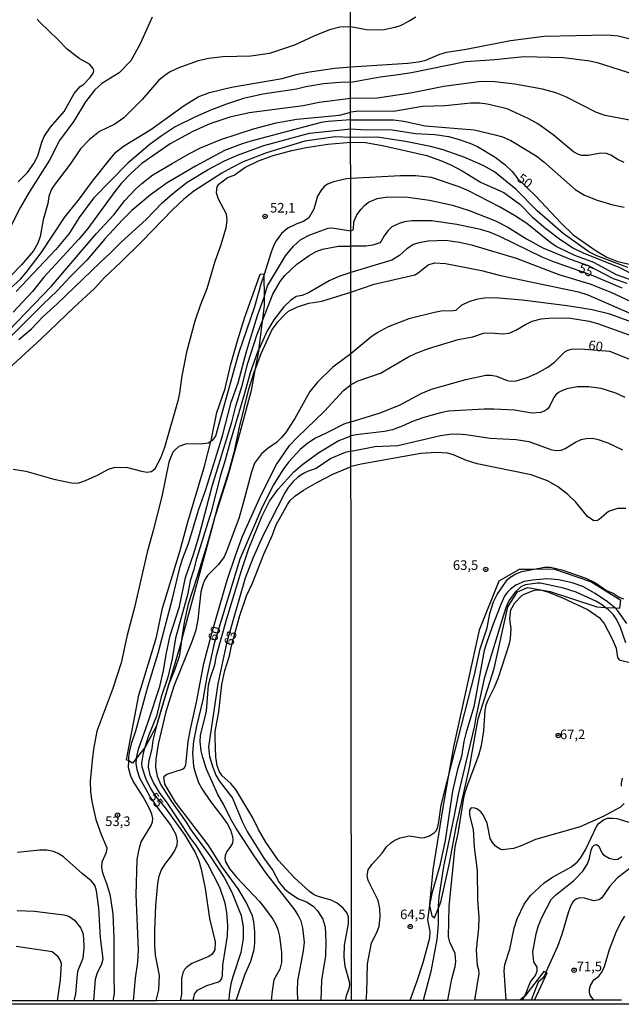
# Model space of a CAD drawing. Units: millimetres. Extents: x 187945 to 190359, y 1671518 to 1674296.
# Drawn here: x 188825 to 188982, y 1671518 to 1671775 of the extents above; entities that cross this region are included whole.
import ezdxf
from ezdxf.enums import TextEntityAlignment as Align

# ---------------------------------------------------------------- set-up
doc = ezdxf.new("R2010")
doc.units = ezdxf.units.MM
doc.header["$MEASUREMENT"] = 0
for name, color, linetype in [('IMAGEM', 7, 'Continuous'), ('V-ATERRO', 3, 'Continuous'), ('V-CORTE', 4, 'Continuous'), ('V-CURVA_DE_NIVEL', 4, 'Continuous'), ('V-CURVA_MESTRA', 1, 'Continuous'), ('V-PONTO_DE_APARELHO', 4, 'Continuous'), ('V-TEXTO_DE_ALTIMETRIA', 2, 'Continuous'), ('X-LIMITE_1000', 7, 'Continuous'), ('X-LIMITE_5000', 3, 'Continuous')]:
    doc.layers.add(name, color=color, linetype=linetype)
picture_1 = doc.add_image_def('image1.jpg', size_in_pixel=(4023, 4630))

# ---------------------------------------------------------------- blocks, each defined once
blk = doc.blocks.new('805')
at = {"color": 0, "linetype": 'ByBlock', "lineweight": -2}
for radius in [0.562, 0.0806]:
    blk.add_circle((0, 0), radius, dxfattribs=at)

msp = doc.modelspace()

# ---------------------------------------------------------------- linework, layer by layer
at = {"layer": 'V-ATERRO'}
msp.add_lwpolyline([(188959.71, 1671518.61), (188963.03, 1671525.78), (188962.21, 1671526.1), (188962.21, 1671526.1), (188957.24, 1671519.71), (188955.88, 1671518.61)], dxfattribs=at)
at = {"layer": 'V-CORTE'}
for points in [[(188888.98, 1671707.9), (188889.07, 1671702.2), (188889.1, 1671700.01), (188888.59, 1671695.89), (188887.74, 1671688.95), (188887.67, 1671688.55), (188886.68, 1671683.14), (188885.72, 1671677.85), (188882.77, 1671666.79), (188879.69, 1671655.78), (188876.53, 1671645.88), (188876.21, 1671644.86), (188875.23, 1671641.23), (188867.69, 1671613.37), (188867.28, 1671611.87), (188860.99, 1671590.29), (188858, 1671584.73), (188857.94, 1671584.65), (188855.74, 1671581.85), (188854.7, 1671580.53), (188853.7, 1671581.12), (188853.16, 1671581.43), (188856.37, 1671598.25), (188860.99, 1671613.42), (188862.53, 1671620.96), (188867.06, 1671635.82), (188869.08, 1671643.23), (188873.48, 1671658.05), (188875.14, 1671664.49), (188875.33, 1671665.24), (188876.74, 1671672.08), (188878.9, 1671678.39), (188880.4, 1671684.7), (188882.12, 1671690.83), (188884.06, 1671696.96), (188888.06, 1671708.17), (188888.97, 1671708.32)], [(188959.21, 1671631.11), (188955.7, 1671631.05), (188950.4, 1671628.06), (188945.25, 1671615.21), (188938.61, 1671584.81), (188937.1, 1671576.41), (188935.77, 1671568.97), (188933.16, 1671552.69), (188932.27, 1671543.58), (188932.33, 1671543.31), (188932.9, 1671540.61), (188933.61, 1671540.1), (188934.56, 1671542.49), (188935.25, 1671544.21), (188937.55, 1671554.41), (188939.35, 1671564.31), (188942.72, 1671579.36), (188945.04, 1671592.13), (188949.23, 1671605.28), (188952.75, 1671621.34), (188955.3, 1671625.22), (188957.91, 1671626.42), (188963.82, 1671625.37), (188976.01, 1671621.34), (188978.19, 1671621.21), (188980.79, 1671621.04), (188981.99, 1671620.97), (188982.29, 1671622.99), (188974.45, 1671627.84), (188964.81, 1671631.2)]]:
    msp.add_lwpolyline(points, close=True, dxfattribs=at)
at = {"layer": 'V-CURVA_DE_NIVEL'}
for points in [[(188928.69, 1671775.34), (188927.01, 1671774.26), (188924.59, 1671773.05), (188923.23, 1671772.6), (188919.99, 1671771.91), (188915.86, 1671772.03), (188911.69, 1671772.81), (188908.84, 1671772.69), (188906.19, 1671771.99), (188902.08, 1671770.39), (188897.01, 1671767.97), (188890.51, 1671765.85), (188885.63, 1671765.13), (188878.26, 1671764.93), (188874.66, 1671764.55), (188871.82, 1671763.88), (188866.53, 1671762), (188864.39, 1671760.94), (188863.12, 1671760.13), (188861.6, 1671758.88), (188857.25, 1671753.8), (188852.41, 1671749.08), (188850.08, 1671747.4), (188846.06, 1671745.48), (188843.44, 1671743.37), (188841.11, 1671740.9), (188838.4, 1671736.9), (188834.21, 1671731.48), (188833.42, 1671730.25), (188832.79, 1671728.47), (188832.54, 1671726.68), (188831.33, 1671722.38), (188830.55, 1671718.08), (188829.91, 1671716.29), (188828.78, 1671714.32), (188825.72, 1671710.61), (188817.19, 1671701.96)], [(188859.79, 1671775.31), (188856.73, 1671768.39), (188854.22, 1671763.89), (188851.19, 1671760.83), (188846.7, 1671757.96), (188844.85, 1671756.38), (188842.41, 1671753.24), (188839.32, 1671748.17), (188835.63, 1671743.1), (188832.97, 1671738), (188827.66, 1671729.62), (188825.4, 1671725.7), (188821.51, 1671717.92)], [(188824.82, 1671732.31), (188827.28, 1671734.73), (188828.9, 1671737.08), (188829.96, 1671739.12), (188830.98, 1671742.69), (188831.57, 1671744.19), (188833.3, 1671746.62), (188836.84, 1671750.67), (188839.42, 1671755.41), (188841.02, 1671757.24), (188841.88, 1671757.73), (188843.65, 1671759.54), (188844.45, 1671760.74), (188844.59, 1671761.21), (188844.43, 1671761.92), (188843.41, 1671763.03), (188840.72, 1671764.53), (188837.63, 1671766.95), (188835.3, 1671769.42), (188830.45, 1671774.01), (188829.78, 1671774.83)], [(188911.71, 1671758.31), (188919.39, 1671759.77), (188924.08, 1671760.31), (188927.58, 1671760.91), (188941.71, 1671763.74), (188949.36, 1671764.29), (188957.04, 1671765.07), (188967.3, 1671764.79), (188974.22, 1671763.94), (188976.12, 1671763.5), (188988.09, 1671759.69)], [(188911.71, 1671758.31), (188908.8, 1671758.29), (188904.57, 1671757.93), (188899.98, 1671757.12), (188897.52, 1671756.52), (188888.75, 1671755.24), (188883.68, 1671754.06), (188879.25, 1671752.59), (188875.33, 1671751.12), (188871.12, 1671749.31), (188865.86, 1671746.67), (188862.17, 1671744.27), (188859.32, 1671742.18), (188853.45, 1671737.17), (188844.5, 1671728.07), (188840.75, 1671723), (188838.11, 1671718.82), (188834.69, 1671714.69), (188824.28, 1671703.65)], [(188991.46, 1671747.11), (188978.19, 1671749.65), (188975.96, 1671750.45), (188967.96, 1671754.56), (188965.3, 1671755.55), (188961.83, 1671756.5), (188954.56, 1671757.87), (188949.33, 1671758.47), (188945.83, 1671758.53), (188936.02, 1671757.26), (188927.29, 1671755.46), (188918.72, 1671754.19), (188911.71, 1671754.12)], [(188911.71, 1671754.12), (188903.48, 1671753.04), (188899.31, 1671752.14), (188885.21, 1671750.33), (188880.15, 1671749.18), (188874.88, 1671747.5), (188870.48, 1671745.51), (188864.49, 1671742.23), (188857.12, 1671737.07), (188854.36, 1671734.56), (188851.76, 1671731.85), (188850.07, 1671729.81), (188843.02, 1671720.16), (188840.69, 1671717.35), (188831.49, 1671707.42), (188828.57, 1671703.66), (188823.51, 1671698.31)], [(188983.2, 1671737.34), (188981.3, 1671738.22), (188979.65, 1671739.3), (188978.57, 1671739.74), (188977.11, 1671739.78), (188973.8, 1671739.17), (188972.12, 1671739.21), (188971.2, 1671739.49), (188969.93, 1671740.19), (188964.64, 1671744.56), (188960.59, 1671747.45), (188958.29, 1671748.79), (188952.6, 1671751.42), (188947.36, 1671752.63), (188945.45, 1671752.88), (188943.07, 1671752.88), (188936.4, 1671752.21), (188930.47, 1671751.96), (188922.85, 1671750.73), (188913.8, 1671750.82), (188911.72, 1671750.51)], [(188822.26, 1671693.38), (188833.43, 1671705), (188845.16, 1671718.71), (188849.82, 1671723.7), (188852.69, 1671727.42), (188855.45, 1671730.43), (188857.09, 1671731.93), (188859.99, 1671734.11), (188865.03, 1671737.13), (188869.61, 1671739.75), (188872.49, 1671741.21), (188877.78, 1671743.37), (188886.34, 1671746.18), (188892.23, 1671747.75), (188897.59, 1671748.7), (188908.75, 1671749.72), (188911.72, 1671750.51)], [(188911.72, 1671748.55), (188905.78, 1671748.09), (188903.99, 1671747.81), (188885.63, 1671742.94), (188883.33, 1671742.26), (188878.74, 1671740.51), (188871.12, 1671736.42), (188863.79, 1671732.04), (188859.35, 1671728.91), (188854.55, 1671724.82), (188852, 1671722.33), (188847.56, 1671717.51), (188842.73, 1671711.84), (188838.42, 1671707.54), (188835.01, 1671703.85), (188831.26, 1671700.3), (188819.1, 1671688.17)], [(188911.72, 1671748.55), (188922.88, 1671748.5), (188925.55, 1671748.15), (188931.2, 1671746.91), (188943.99, 1671745.94), (188949.48, 1671744.63), (188951.36, 1671744.05), (188953.52, 1671743.11), (188960.13, 1671739.1), (188962.18, 1671737.58), (188970.39, 1671730.35), (188972.83, 1671728.83), (188976.15, 1671727.54), (188980.19, 1671726.35), (188983.14, 1671725.68)], [(188911.72, 1671743.89), (188907.66, 1671744.11), (188899.69, 1671742.93), (188889.74, 1671739.87), (188883.62, 1671737.51), (188880.56, 1671735.98), (188878.01, 1671734.56), (188870.74, 1671729.86), (188868.07, 1671727.82), (188865.2, 1671725.11), (188857.04, 1671716.64), (188851.67, 1671711.31), (188847.41, 1671707.36), (188844.72, 1671704.5), (188839.41, 1671699.63), (188830.83, 1671691.35), (188821.33, 1671682.63)], [(188823.52, 1671657.33), (188826.8, 1671656.75), (188834.1, 1671654.67), (188839.17, 1671653.63), (188840.64, 1671653.73), (188842.39, 1671654.29), (188845.71, 1671655.77), (188848.4, 1671657.26), (188850.17, 1671657.8), (188853.39, 1671657.75), (188856.68, 1671656.85), (188858.46, 1671656.53), (188859.68, 1671656.71), (188860.6, 1671657.43), (188862.05, 1671660.22), (188863.15, 1671663.01), (188866.71, 1671675.48), (188867.1, 1671677.26), (188867.71, 1671681.7), (188869.01, 1671688.3), (188871.05, 1671696.01), (188872.43, 1671700.12), (188874.23, 1671704.46), (188876.31, 1671711.6), (188877.8, 1671715.68), (188879.2, 1671720.28), (188879.46, 1671722.32), (188879.27, 1671723.85), (188877.11, 1671727.93), (188876.6, 1671729.46), (188876.81, 1671730.99), (188877.21, 1671731.75), (188879.49, 1671733.43), (188881.23, 1671734.08), (188884.04, 1671736.11), (188887.57, 1671737.8), (188891.46, 1671739.2), (188896.28, 1671740.54), (188900.1, 1671741.33), (188905.72, 1671742.2), (188911.72, 1671742.69)], [(188984.12, 1671709.96), (188976.06, 1671712.98), (188973.93, 1671714.08), (188967.26, 1671718.86), (188960.45, 1671724.72), (188954.96, 1671730.28), (188949.29, 1671734.91), (188946.34, 1671736.63), (188941.55, 1671738.66), (188935.86, 1671740.66), (188932.59, 1671741.55), (188926.05, 1671742.85), (188918.62, 1671744.02), (188911.72, 1671743.89)], [(188911.72, 1671742.69), (188915.61, 1671742.63), (188920.05, 1671741.83), (188931.61, 1671739.17), (188935.2, 1671737.93), (188937.9, 1671736.8), (188940.85, 1671735.24), (188945.77, 1671732.15), (188951.74, 1671729.56), (188955.91, 1671726.53), (188959.24, 1671723.1), (188962.67, 1671720.11), (188966.6, 1671717.21), (188969.96, 1671715.02), (188972.63, 1671713.68), (188981.58, 1671710.16), (188986.6, 1671707.59)], [(188911.73, 1671733.16), (188910.57, 1671733.08), (188907.22, 1671732.34), (188905.68, 1671731.75), (188904.74, 1671731.08), (188903.95, 1671730.17), (188903.02, 1671728.56), (188902.03, 1671725.15), (188900.77, 1671722.89), (188899.37, 1671721.96), (188897.59, 1671721.39), (188895.32, 1671720.24), (188893.65, 1671718.82), (188892.26, 1671716.94), (188891.62, 1671715.81), (188890.91, 1671713.99), (188888.98, 1671707.9), (188888.24, 1671705.58), (188886.6, 1671699.71), (188882.42, 1671687.47), (188876.37, 1671665.94), (188875.44, 1671664.67), (188875.14, 1671664.49), (188874.44, 1671664.08), (188873.16, 1671663.9), (188868.57, 1671663.79), (188866.79, 1671663.17), (188865.89, 1671662.46), (188865.27, 1671661.7), (188864.17, 1671659.12), (188862.32, 1671650.19), (188860.09, 1671641.27), (188858.49, 1671635.59), (188855.18, 1671621.15), (188853.29, 1671613.97), (188851.7, 1671606.74), (188849.52, 1671600.04), (188845.39, 1671588.88), (188844.46, 1671584.19), (188844.11, 1671581.2), (188843.67, 1671575.84), (188843.72, 1671573.03), (188844.1, 1671570.48), (188845.13, 1671565.83), (188846.46, 1671561.91), (188847.94, 1671558.43), (188847.83, 1671557.22), (188846.66, 1671554.67), (188846.57, 1671553.3), (188846.84, 1671551.89), (188847.93, 1671549.09), (188848.8, 1671546.31), (188849.56, 1671541.21), (188849.85, 1671534.9), (188849.79, 1671525.18), (188849.93, 1671520.3), (188849.57, 1671518.5)], [(188985.37, 1671706.54), (188981.17, 1671708.06), (188975.26, 1671711.26), (188970.25, 1671713.08), (188965.55, 1671715.33), (188964.07, 1671716.27), (188957.77, 1671721.42), (188954.53, 1671723.56), (188950.56, 1671725.8), (188942.53, 1671729.94), (188940.02, 1671730.99), (188932.78, 1671733.42), (188928.72, 1671733.93), (188924.69, 1671733.93), (188911.73, 1671733.16)], [(188911.75, 1671719.51), (188912.18, 1671719.67), (188912.42, 1671719.95), (188912.55, 1671721.85), (188913.31, 1671723.69), (188914.4, 1671725.21), (188915.27, 1671726.16), (188916.37, 1671727.04), (188918.62, 1671727.94), (188921.32, 1671728.4), (188926.66, 1671728.28), (188932.31, 1671727.56), (188938.28, 1671726.21), (188942.69, 1671724.86), (188949.52, 1671722.15), (188952.79, 1671720.5), (188957.61, 1671717.42), (188961.87, 1671715.07), (188969.04, 1671712.09), (188973.77, 1671710.48), (188980.31, 1671707.08), (188983.87, 1671705.84)], [(188854.91, 1671518.5), (188855.49, 1671524.41), (188856.07, 1671528.55), (188856.29, 1671531.87), (188855.62, 1671546.15), (188855.94, 1671555.4), (188856.42, 1671558.02), (188856.98, 1671560.02), (188859.53, 1671564.27), (188859.88, 1671565.16), (188859.99, 1671566.05), (188859.77, 1671567.17), (188859.13, 1671568.7), (188857.44, 1671571.76), (188854.82, 1671575.81), (188854.21, 1671577.11), (188853.68, 1671579.31), (188853.7, 1671581.12), (188853.71, 1671582.18), (188853.96, 1671583.78), (188854.54, 1671585.91), (188855.56, 1671588.98), (188858.68, 1671600.42), (188861.43, 1671609.22), (188865.14, 1671623.54), (188867.13, 1671631.89), (188867.82, 1671634.09), (188869.3, 1671637.85), (188872.06, 1671646.85), (188873.78, 1671651.69), (188876.05, 1671658.96), (188878.22, 1671665.98), (188880.49, 1671674.81), (188882.27, 1671679.85), (188884.48, 1671688.01), (188887.38, 1671697.45), (188888.77, 1671701.21), (188889.07, 1671702.2), (188889.95, 1671705.16), (188894.68, 1671712.97), (188896.72, 1671715.49), (188898.68, 1671717.23), (188901.04, 1671718.51), (188905.79, 1671720.2), (188906.9, 1671720.32), (188911.75, 1671719.51)], [(188990.22, 1671698.53), (188979.81, 1671703.42), (188974.31, 1671705.64), (188966.18, 1671708.08), (188955.04, 1671712.32), (188943.64, 1671715.67), (188940.12, 1671716.5), (188936.47, 1671716.97), (188931.93, 1671716.85), (188929.51, 1671716.43), (188928.15, 1671715.94), (188926.38, 1671714.83), (188924.43, 1671713.08), (188922.43, 1671711.9), (188911.76, 1671708.63)], [(188911.76, 1671703.54), (188917.83, 1671705.57), (188928.43, 1671708.05), (188929.32, 1671708.53), (188931.97, 1671710.64), (188933.64, 1671711.13), (188936.5, 1671711), (188945.86, 1671709.16), (188950.82, 1671707.89), (188971.26, 1671703.64), (188973.68, 1671702.81), (188989.43, 1671695.93)], [(188911.76, 1671708.63), (188908.62, 1671707.57), (188906.04, 1671706.45), (188900.71, 1671703.34), (188898.98, 1671702.67), (188897.43, 1671702.38), (188895.96, 1671701.33), (188894.2, 1671699.67), (188891.62, 1671696.31), (188889.82, 1671693.21), (188887.67, 1671688.55), (188887.46, 1671688.1), (188885.42, 1671682.43), (188883.96, 1671677.01), (188880.17, 1671664.45), (188878.76, 1671659.06), (188877.65, 1671655.71), (188875.22, 1671646.14), (188871.44, 1671633.84), (188870.67, 1671630.84), (188869.73, 1671628.16), (188869.19, 1671624.85), (188865.92, 1671613.18), (188865.02, 1671607.79), (188863.93, 1671602.97), (188862.22, 1671597.84), (188860.92, 1671592.77), (188858.83, 1671587.67), (188857.94, 1671584.65), (188857.5, 1671583.17), (188857.08, 1671580.49), (188857.15, 1671579.57), (188858.08, 1671576.57), (188859.4, 1671573.89), (188860.61, 1671572.01), (188863.29, 1671568.73), (188868.34, 1671561.71), (188871.04, 1671557.15), (188872, 1671554.99), (188872.64, 1671552.88), (188873.7, 1671547.81), (188874.77, 1671539.97), (188876.27, 1671533.88), (188876.16, 1671531.78), (188875.52, 1671530.6), (188874.66, 1671530.04), (188870.17, 1671528.23), (188868.76, 1671527.2), (188868.31, 1671526.66), (188867.82, 1671525.75), (188867.47, 1671524.28), (188867.47, 1671520.11), (188867.11, 1671518.52)], [(188870.54, 1671518.52), (188870.9, 1671520.2), (188871.65, 1671521.2), (188874.13, 1671522.43), (188877.12, 1671523.41), (188877.7, 1671523.8), (188878.04, 1671524.31), (188878.2, 1671525.11), (188878.26, 1671527.73), (188879.49, 1671535.44), (188879.63, 1671538.12), (188879.38, 1671541.53), (188878.89, 1671543.99), (188877.55, 1671548.04), (188874.34, 1671554.13), (188871.39, 1671558.91), (188869.92, 1671560.88), (188864, 1671569.81), (188861.78, 1671572.84), (188860.2, 1671575.47), (188859.34, 1671577.38), (188858.89, 1671579.51), (188858.96, 1671580.75), (188859.82, 1671584.38), (188860.12, 1671586.42), (188861.41, 1671591.69), (188864.22, 1671601.06), (188865.75, 1671604.89), (188867.02, 1671608.74), (188867.69, 1671613.37), (188868.25, 1671617.29), (188869.36, 1671622.14), (188871.6, 1671629.05), (188874.26, 1671637.79), (188875.23, 1671641.23), (188876.53, 1671645.88), (188876.94, 1671647.32), (188879.97, 1671656.89), (188881.31, 1671661.96), (188882.65, 1671668.24), (188885.13, 1671678.22), (188886.68, 1671683.14), (188886.79, 1671683.48), (188888.32, 1671687.53), (188891.14, 1671693.62), (188892.67, 1671695.76), (188894.38, 1671697.59), (188895.48, 1671698.53), (188897.82, 1671699.69), (188900.77, 1671700.63), (188904.19, 1671701.17), (188911.76, 1671703.54)], [(188990.2, 1671693.86), (188979.42, 1671697.8), (188974.79, 1671698.91), (188968.25, 1671699.95), (188956.5, 1671701.45), (188949.33, 1671702.05), (188946.69, 1671701.94), (188944.53, 1671701.64), (188942.56, 1671701.03), (188940.56, 1671700.03), (188939.21, 1671698.75), (188938.44, 1671698.6), (188935.36, 1671698.53), (188933.64, 1671698.24), (188926.88, 1671696.56), (188921.48, 1671694.43), (188918.62, 1671692.89), (188916.98, 1671691.78), (188911.78, 1671687.41)], [(188911.79, 1671679.36), (188913.7, 1671680.38), (188919.45, 1671682.38), (188926.62, 1671686.54), (188928.78, 1671687.6), (188932.02, 1671688.84), (188939.83, 1671691.16), (188943.64, 1671691.81), (188946.37, 1671692.78), (188948.28, 1671692.91), (188951.42, 1671692.66), (188953.1, 1671692.84), (188954.85, 1671693.55), (188957.36, 1671695.07), (188959.12, 1671695.92), (188961.49, 1671696.53), (188963.45, 1671696.75), (188966.79, 1671696.84), (188969.14, 1671696.72), (188974.03, 1671695.92), (188976.19, 1671695.35), (188986.35, 1671691.7)], [(188911.78, 1671687.41), (188907.07, 1671683.94), (188903.02, 1671680.05), (188901.05, 1671677.59), (188897.09, 1671670.54), (188894.65, 1671666.75), (188893.63, 1671665.54), (188892.28, 1671664.28), (188890.11, 1671662.8), (188888.43, 1671661.27), (188886.6, 1671658.83), (188885.69, 1671656.28), (188883.64, 1671648.38), (188882.46, 1671644.45), (188879.15, 1671635.62), (188878.61, 1671634.44), (188877.18, 1671632.4), (188874.27, 1671629.56), (188873.5, 1671628.3), (188873.05, 1671627.11), (188872.58, 1671625.23), (188871.78, 1671618.05), (188871.2, 1671615.28), (188870.24, 1671612.47), (188865.46, 1671600.61), (188863.43, 1671593.89), (188861.39, 1671585.5), (188860.81, 1671581.55), (188860.74, 1671579.47), (188861.13, 1671577.15), (188862.09, 1671574.82), (188864.86, 1671570.49), (188868.68, 1671565.11), (188869.73, 1671563.4), (188875.17, 1671555.93), (188878.63, 1671550.66), (188880.62, 1671546.82), (188883.09, 1671540.77), (188883.65, 1671537.77), (188883.64, 1671534.74), (188883, 1671531.04), (188880.87, 1671524.73), (188880.4, 1671522.91), (188879.95, 1671520.11), (188879.86, 1671518.53)], [(188881.74, 1671518.53), (188884.06, 1671525.24), (188885.61, 1671528.78), (188886.44, 1671531.84), (188886.68, 1671533.62), (188886.68, 1671536.46), (188886.38, 1671539.11), (188886.03, 1671540.64), (188884.41, 1671544.18), (188882.33, 1671547.69), (188878.02, 1671553.52), (188874.47, 1671559.23), (188865.94, 1671570.32), (188863.18, 1671575.07), (188862.85, 1671576.83), (188863.1, 1671577.24), (188863.66, 1671577.64), (188867.77, 1671578.96), (188868.27, 1671579.36), (188868.59, 1671579.98), (188869.22, 1671586.14), (188869.81, 1671589.42), (188871.44, 1671596.47), (188873.37, 1671606.58), (188875.41, 1671614.51), (188879.46, 1671628.35), (188881.56, 1671634.73), (188883.41, 1671639.8), (188888.32, 1671650.61), (188892.34, 1671658.52), (188895.72, 1671663.43), (188897.7, 1671665.58), (188904.89, 1671672.44), (188909.86, 1671677.82), (188911.79, 1671679.36)], [(188983.39, 1671676.05), (188980.98, 1671677.14), (188977.14, 1671678.4), (188973.96, 1671678.81), (188970.85, 1671678.75), (188968.15, 1671678.25), (188967.07, 1671677.87), (188965.99, 1671677.27), (188965.33, 1671676.73), (188964.78, 1671676), (188963.74, 1671673.81), (188963.22, 1671673.06), (188962.44, 1671672.53), (188961.36, 1671672.12), (188959.01, 1671671.92), (188954.53, 1671672.66), (188949.14, 1671673), (188946.6, 1671673), (188937.23, 1671672.4), (188935.17, 1671672.02), (188930.85, 1671670.82), (188927.61, 1671669.68), (188925.55, 1671668.69), (188922.66, 1671667.57), (188920.5, 1671667.09), (188913.13, 1671666.27), (188911.8, 1671665.97)], [(188897.93, 1671518.55), (188897.77, 1671521.22), (188897.93, 1671523.64), (188899.4, 1671531.55), (188899.65, 1671533.78), (188899.24, 1671537.51), (188898.75, 1671539.27), (188898.02, 1671540.8), (188897.16, 1671542.12), (188889.61, 1671551.8), (188886.49, 1671556.29), (188881.69, 1671563.61), (188880.35, 1671565.92), (188878.57, 1671569.65), (188877, 1671572.33), (188873.99, 1671578.93), (188873.03, 1671582.02), (188872.65, 1671583.78), (188872.38, 1671586.2), (188872.48, 1671587.73), (188874.01, 1671594.11), (188874.56, 1671600.93), (188875.04, 1671602.91), (188876.18, 1671606.22), (188876.65, 1671608.62), (188879.36, 1671618.34), (188883.16, 1671630.87), (188885.1, 1671636.61), (188888.48, 1671644.96), (188889.77, 1671647.58), (188890.47, 1671648.92), (188892.72, 1671652.11), (188896.83, 1671656.63), (188899.24, 1671658.63), (188903.36, 1671661.64), (188908.42, 1671664.67), (188911.8, 1671665.97)], [(188911.81, 1671662), (188918.02, 1671663.17), (188924.02, 1671663.51), (188935.17, 1671666.11), (188937.64, 1671666.44), (188939.52, 1671666.49), (188941.77, 1671666.33), (188948.15, 1671665.38), (188954.95, 1671665), (188958.22, 1671664.5), (188964.22, 1671662.34), (188965.58, 1671662.14), (188966.69, 1671662.27), (188967.79, 1671662.65), (188970.45, 1671664.33), (188971.93, 1671665), (188973.26, 1671665.32), (188974.92, 1671665.35), (188976.34, 1671665.06), (188978.92, 1671664.2), (188982.73, 1671662.31)], [(188911.81, 1671662), (188910.23, 1671661.64), (188906.51, 1671660.06), (188902.66, 1671657.46), (188900.62, 1671656.76), (188899.34, 1671656.12), (188897.87, 1671655.16), (188896.66, 1671654.08), (188895.35, 1671652.47), (188894.52, 1671651.12), (188888.83, 1671640.09), (188886.23, 1671634.22), (188884.16, 1671628.86), (188879.36, 1671612.19), (188876.98, 1671601.22), (188874.56, 1671584.8), (188874.84, 1671582.25), (188875.55, 1671579.7), (188876.43, 1671577.4), (188877.36, 1671575.88), (188880.83, 1671571.38), (188883.35, 1671565.25), (188884.62, 1671562.7), (188889.02, 1671555.75), (188891.32, 1671552.47), (188893.02, 1671549.34), (188894.33, 1671547.78), (188895.5, 1671546.74), (188898.1, 1671545.13), (188900.14, 1671544.27), (188901.92, 1671543.22), (188903.05, 1671541.98), (188904.39, 1671539.78), (188905.01, 1671537.67), (188905.23, 1671533.85), (188905.11, 1671530.24), (188904.11, 1671523.87), (188903.93, 1671518.55)], [(188983.62, 1671647), (188981.46, 1671647.03), (188979.04, 1671646.21), (188976.66, 1671644.14), (188976.15, 1671643.88), (188975.26, 1671643.76), (188973.61, 1671644.96), (188970.52, 1671648.66), (188968.45, 1671650.68), (188965.71, 1671652.79), (188963.14, 1671654.28), (188958.82, 1671655.79), (188944.72, 1671658.66), (188941.96, 1671659.52), (188938.57, 1671661.06), (188936.98, 1671661.44), (188934.09, 1671661.63), (188930.05, 1671661.35), (188914.4, 1671658.6), (188911.81, 1671658)], [(188910.35, 1671518.56), (188910.65, 1671519.87), (188911.32, 1671521.7), (188911.48, 1671522.66), (188911.39, 1671523.45), (188910.3, 1671527.44), (188909.97, 1671529.99), (188910.11, 1671533.02), (188911.12, 1671538.6), (188911.12, 1671540.35), (188910.8, 1671541.31), (188909.76, 1671542.66), (188908.14, 1671543.95), (188906.58, 1671544.74), (188903.17, 1671545.7), (188902.19, 1671546.14), (188900.9, 1671547.01), (188896.96, 1671550.63), (188892.85, 1671555.08), (188889.57, 1671559.87), (188887.63, 1671563.18), (188886.09, 1671566.24), (188881.69, 1671573.64), (188880.4, 1671575.25), (188878.13, 1671577.24), (188877.39, 1671578.29), (188876.83, 1671579.82), (188876.43, 1671582.18), (188876.27, 1671587.03), (188876.33, 1671588.82), (188877.26, 1671593.92), (188878.02, 1671601.06), (188878.85, 1671604.69), (188880.07, 1671608.52), (188880.53, 1671611.18), (188882.74, 1671619.11), (188884.5, 1671624.21), (188886.04, 1671627.52), (188889.02, 1671635.08), (188891.3, 1671640.18), (188892.26, 1671642.73), (188895.18, 1671648.09), (188895.92, 1671649.11), (188897.07, 1671650.24), (188899.37, 1671651.82), (188903.04, 1671653.92), (188907, 1671655.95), (188911.81, 1671658)], [(188915.72, 1671518.56), (188915.88, 1671520.59), (188916.08, 1671528.11), (188917.16, 1671533.64), (188918.54, 1671536.33), (188919.13, 1671537.99), (188919.38, 1671540.43), (188919.31, 1671542.53), (188918.84, 1671544.68), (188916.24, 1671549.86), (188916.04, 1671551.22), (188916.29, 1671552.65), (188917.19, 1671554.05), (188919.95, 1671557.02), (188921.08, 1671558.65), (188922.16, 1671559.69), (188923.2, 1671560.38), (188924.66, 1671561.02), (188927.1, 1671561.56), (188930.18, 1671561.03), (188930.97, 1671561.09), (188932.31, 1671561.53), (188933.61, 1671562.38), (188933.97, 1671562.78), (188934.36, 1671563.58), (188934.77, 1671565.19), (188935.35, 1671569.54), (188937.1, 1671576.41), (188944.04, 1671603.58), (188945.51, 1671610.37), (188947.34, 1671615.83), (188948.08, 1671619.64), (188949.04, 1671622.63), (188950.02, 1671624.53), (188952.55, 1671628.36), (188953.29, 1671628.99), (188954.88, 1671629.92), (188956.41, 1671630.56), (188959.21, 1671631.11), (188962.34, 1671631.72), (188963.93, 1671631.66), (188966.91, 1671631.03), (188973.17, 1671628.84), (188975.65, 1671627.6), (188978.52, 1671625.64), (188980.25, 1671624.88), (188981.9, 1671623.86), (188982.98, 1671623.47)], [(188983.6, 1671611.93), (188982.23, 1671615.99), (188981.19, 1671618.15), (188980.36, 1671619.24), (188979.04, 1671620.55), (188978.19, 1671621.21), (188977.47, 1671621.76), (188975.72, 1671622.84), (188970.58, 1671625.15), (188967.3, 1671626.23), (188961.3, 1671627.53), (188960.5, 1671627.55), (188957.26, 1671627.06), (188956.18, 1671626.53), (188954.56, 1671625.1), (188953.07, 1671622.92), (188952.34, 1671621.3), (188951.16, 1671617.8), (188946.59, 1671602.63), (188944.37, 1671592.5), (188943.98, 1671589.96), (188939.75, 1671572.34), (188938.77, 1671566.85), (188935.92, 1671553.54), (188934.74, 1671545.61), (188934.56, 1671543.19), (188934.56, 1671542.49), (188934.58, 1671538.4), (188934.23, 1671534.46), (188932.62, 1671526.08), (188930.64, 1671518.58)], [(188937.07, 1671518.59), (188938.13, 1671524.17), (188939.02, 1671527.41), (188939.16, 1671528.75), (188938.96, 1671530.81), (188937.61, 1671533.79), (188937.26, 1671535.13), (188937.47, 1671543.22), (188938.99, 1671558.69), (188939.75, 1671562.11), (188941.38, 1671571.99), (188942.17, 1671574.53), (188945.15, 1671582.62), (188945.85, 1671585.16), (188946.52, 1671588.94), (188946.83, 1671594.4), (188947.12, 1671595.74), (188947.59, 1671597.1), (188949.29, 1671600.34), (188950.33, 1671602.91), (188953.2, 1671611.77), (188953.44, 1671613.04), (188953.6, 1671615.61), (188953.25, 1671618.18), (188953.53, 1671620.53), (188954.56, 1671622.41), (188956.42, 1671624.26), (188957.07, 1671624.68), (188959.49, 1671625.6), (188960.28, 1671625.76), (188961.61, 1671625.66), (188963.14, 1671625.26), (188966.88, 1671623.82), (188973.77, 1671620.55), (188976.66, 1671618.55), (188977.95, 1671617.01), (188980.01, 1671612.95), (188981.03, 1671610.53), (188981.44, 1671608.09), (188981.84, 1671607.47), (188984.96, 1671606.75)], [(188982.63, 1671576.56), (188982.39, 1671575.29), (188982.42, 1671574.5)], [(188983.17, 1671569.99), (188982.22, 1671569.02), (188977.69, 1671566.55), (188971.68, 1671563.86), (188959.99, 1671560.55), (188956.25, 1671558.9), (188954.22, 1671558.22), (188951.26, 1671557.89), (188950.72, 1671558.03), (188949.5, 1671558.81), (188948.74, 1671559.76), (188948.18, 1671560.84), (188947.38, 1671564.81), (188946.36, 1671567), (188945.69, 1671567.83), (188944.69, 1671568.58), (188944.15, 1671568.81), (188943.2, 1671568.84), (188942.78, 1671568.27), (188942.75, 1671566.94), (188943.7, 1671563.16), (188943.98, 1671558.56), (188944.77, 1671552.53), (188944.83, 1671544.87), (188945.15, 1671540.3), (188945.09, 1671537.45), (188944.45, 1671531.79), (188944.77, 1671527.76), (188945.1, 1671526.68), (188945.21, 1671525.6), (188944.02, 1671518.6)], [(188952.35, 1671518.6), (188951.8, 1671526.3), (188951.94, 1671527.92), (188953.28, 1671531.98), (188954.42, 1671537.45), (188955.23, 1671539.89), (188957.07, 1671543.7), (188958.67, 1671545.95), (188962.26, 1671549.27), (188964.48, 1671550.74), (188969.21, 1671553.38), (188970.91, 1671554.65), (188971.77, 1671555.7), (188973.04, 1671557.86), (188976.02, 1671564.12), (188976.66, 1671564.89), (188977.75, 1671565.75), (188978.82, 1671566.13), (188980.15, 1671566.16), (188981.23, 1671566.04), (188985.01, 1671564.92)], [(188844.55, 1671518.5), (188845.04, 1671524.12), (188845.48, 1671525.59), (188846.65, 1671528.12), (188847.03, 1671529.42), (188846.34, 1671534.87), (188845.93, 1671542.74), (188845.26, 1671547.21), (188844.87, 1671548.64), (188843.89, 1671549.81), (188841.59, 1671551.64), (188836.62, 1671556.02), (188835.28, 1671556.93), (188834.07, 1671557.43), (188832.29, 1671557.81), (188830.41, 1671557.81), (188824.67, 1671557.2)], [(188985.08, 1671553.32), (188981.42, 1671550.57), (188979.42, 1671548.4), (188977.31, 1671545.35), (188976.66, 1671544.84), (188975.23, 1671544.6), (188972.76, 1671545.27), (188971.58, 1671545.33), (188970.63, 1671545.02), (188969.85, 1671544.38), (188969.12, 1671543.16), (188968.49, 1671541.48), (188966.87, 1671535.79), (188965.74, 1671532.68), (188962.73, 1671525.9), (188962.42, 1671525.19), (188961.91, 1671524.38), (188960.72, 1671523.31), (188958.88, 1671518.61)], [(188824.51, 1671542.04), (188829.1, 1671541.87), (188836.75, 1671540.91), (188838.03, 1671540.56), (188839.54, 1671539.51), (188841.17, 1671537.39), (188841.69, 1671536.11), (188841.91, 1671534.84), (188841.96, 1671532.29), (188841.69, 1671529.48), (188840.41, 1671526.42), (188840.19, 1671525.4), (188839.83, 1671520.3), (188839.32, 1671518.49)], [(188975.22, 1671518.62), (188974.32, 1671519.9), (188974.11, 1671520.68), (188974.12, 1671521.54), (188974.4, 1671522.49), (188975.26, 1671523.9), (188976.53, 1671524.93), (188977.36, 1671525.98), (188978.01, 1671527.44), (188979.34, 1671531.89), (188981.07, 1671536.4), (188982.37, 1671539.06), (188983.34, 1671540.53)]]:
    msp.add_lwpolyline(points, dxfattribs=at)
at = {"layer": 'V-CURVA_MESTRA'}
for points in [[(188822.71, 1671704.47), (188825.43, 1671706.95), (188826.88, 1671708.63), (188830.82, 1671713.8), (188836.95, 1671723.03), (188840.88, 1671727.91), (188844.21, 1671732.52), (188848.29, 1671737.67), (188850.36, 1671740.04), (188852.37, 1671741.67), (188859.45, 1671746.02), (188868.15, 1671752.24), (188871.87, 1671754.48), (188874.82, 1671755.67), (188880.56, 1671757.02), (188893.82, 1671759.31), (188897.81, 1671760.4), (188900.9, 1671761.04), (188907.53, 1671762.02), (188911.7, 1671762.34), (188926.66, 1671763.32), (188929.42, 1671763.64), (188931.32, 1671764.12), (188935.01, 1671765.64), (188936.85, 1671766.2), (188941.9, 1671766.99), (188953.45, 1671769.25), (188962.25, 1671770.39), (188978.85, 1671770.69), (188981.61, 1671770.42), (188985.81, 1671769.41)], [(188825.03, 1671691.13), (188828.3, 1671693.98), (188831.3, 1671697.05), (188835, 1671700.44), (188846.2, 1671711.3), (188848.94, 1671713.75), (188851.81, 1671716.64), (188858.27, 1671722.52), (188862.48, 1671726.87), (188865.2, 1671729.31), (188868.98, 1671732.25), (188874.5, 1671735.56), (188878.74, 1671737.81), (188882.09, 1671739.25), (188889.04, 1671741.8), (188900.97, 1671745.02), (188911.72, 1671746.2)], [(188911.72, 1671746.2), (188914.34, 1671746.02), (188922.53, 1671745.91), (188928.62, 1671744.97), (188933.7, 1671744.72), (188937.26, 1671744.12), (188939.8, 1671743.5), (188942.85, 1671742.45), (188944.88, 1671741.51), (188949.45, 1671738.8), (188952.02, 1671736.83), (188953.94, 1671734.99), (188955.42, 1671733.15), (188960.12, 1671728.61), (188966.66, 1671721.56), (188969.87, 1671718.51), (188975.86, 1671714.27), (188978.63, 1671712.65), (188981.22, 1671711.6), (188985.84, 1671710.49)], [(188982.6, 1671704.56), (188974.6, 1671707.97), (188964.95, 1671711.35), (188961.88, 1671712.57), (188950.64, 1671718.05), (188947.96, 1671719.15), (188945.61, 1671719.89), (188939.48, 1671721.21), (188932.85, 1671722.13), (188927.67, 1671722.13), (188925.77, 1671721.85), (188924.37, 1671721.45), (188922.47, 1671720.54), (188921.38, 1671719.56), (188920.44, 1671718.23), (188919.7, 1671716.8), (188919.31, 1671716.41), (188917.51, 1671715.81), (188915.64, 1671715.51), (188911.75, 1671715.53)], [(188860.87, 1671518.51), (188861.59, 1671521.29), (188861.78, 1671525.08), (188860.71, 1671530.37), (188860.52, 1671533.05), (188860.5, 1671536.84), (188860.76, 1671543.35), (188861.33, 1671549.06), (188861.66, 1671550.97), (188862.17, 1671552.5), (188863.13, 1671554.07), (188864.89, 1671556.29), (188865.68, 1671557.57), (188866.35, 1671559.1), (188866.48, 1671560.25), (188866.1, 1671561.78), (188864.62, 1671564.53), (188861.81, 1671568.15), (188859.19, 1671571.92), (188856.58, 1671576.64), (188855.89, 1671578.74), (188855.64, 1671580.43), (188855.7, 1671581.67), (188855.74, 1671581.85), (188856.24, 1671584.19), (188858.8, 1671591.3), (188861.84, 1671600.52), (188862.81, 1671604.69), (188863.55, 1671609.29), (188864.53, 1671613.88), (188866.96, 1671621.43), (188868.58, 1671628.96), (188870.72, 1671635.24), (188872.21, 1671640.25), (188875.53, 1671652.81), (188880.64, 1671669.55), (188881.69, 1671673.72), (188883.38, 1671679.18), (188884.84, 1671685.01), (188887.27, 1671692.54), (188888.59, 1671695.89), (188891.4, 1671702.99), (188893.26, 1671706.34), (188894.51, 1671707.9), (188897.66, 1671710.83), (188900.83, 1671713.12), (188902.66, 1671714.12), (188904.31, 1671714.76), (188908.49, 1671715.52), (188911.75, 1671715.53)], [(188911.8, 1671669.61), (188919.42, 1671672.04), (188924.5, 1671674.03), (188930.09, 1671677.05), (188932.82, 1671678.2), (188941.77, 1671680.74), (188946.98, 1671681.81), (188948.37, 1671681.81), (188949.8, 1671681.59), (188952.63, 1671680.43), (188953.55, 1671680.27), (188954.95, 1671680.38), (188957.8, 1671681.21), (188960.41, 1671682.33), (188963.18, 1671683.89), (188964.98, 1671685.22), (188967.63, 1671687.97), (188968.44, 1671688.41), (188969.36, 1671688.65), (188971.71, 1671688.73), (188979.3, 1671688.08), (188989.65, 1671684.03)], [(188911.8, 1671669.61), (188909.89, 1671669.04), (188905.68, 1671666.84), (188902.53, 1671665.4), (188900.47, 1671664.11), (188898.49, 1671662.42), (188895.45, 1671659.14), (188893.98, 1671657.14), (188891.51, 1671653.19), (188888.54, 1671647.39), (188882.76, 1671633.8), (188876.03, 1671611.78), (188874.07, 1671603.07), (188873.1, 1671597.04), (188871.39, 1671590.16), (188870.62, 1671586.23), (188870.39, 1671583.2), (188870.66, 1671579.76), (188871.04, 1671578.04), (188871.96, 1671575.46), (188872.87, 1671573.7), (188875.06, 1671570.51), (188878.02, 1671566.72), (188879.51, 1671564.56), (188880.27, 1671563.12), (188880.85, 1671561.4), (188880.94, 1671560.53), (188880.78, 1671559.67), (188880.34, 1671558.78), (188879.38, 1671557.49), (188878.93, 1671556.45), (188878.82, 1671555.62), (188879.01, 1671554.73), (188880.09, 1671552.88), (188881.83, 1671550.71), (188887.91, 1671544.37), (188888.93, 1671543.11), (188891.32, 1671539.79), (188892.13, 1671538.41), (188892.69, 1671537.07), (188893.06, 1671535.38), (188893.6, 1671531.04), (188893.61, 1671528.43), (188893.19, 1671526.74), (188891.62, 1671523.96), (188891.22, 1671520.97), (188890.92, 1671518.54)], [(188983.88, 1671616.98), (188981.5, 1671620.31), (188980.79, 1671621.04), (188980.56, 1671621.28), (188978.84, 1671622.66), (188975.61, 1671624.8), (188972.33, 1671626.61), (188969.55, 1671627.64), (188966.12, 1671628.41), (188963.07, 1671628.64), (188959.2, 1671628.34), (188957.04, 1671627.96), (188954.88, 1671626.98), (188953.42, 1671625.93), (188952.59, 1671625.1), (188951.89, 1671624.17), (188950.92, 1671621.96), (188948.73, 1671616.37), (188947.07, 1671611.61), (188946.59, 1671609.9), (188943.9, 1671595.23), (188941.77, 1671588.31), (188941.26, 1671586.15), (188940.7, 1671582.28), (188939.65, 1671578.85), (188938.28, 1671573.23), (188936.35, 1671560.31), (188935.01, 1671553.83), (188932.94, 1671546.49), (188932.48, 1671544.34), (188932.33, 1671543.31), (188931.77, 1671539.6), (188932.34, 1671536.56), (188932.27, 1671534.84), (188930.53, 1671528.37), (188929.02, 1671523.63), (188927.19, 1671518.57)], [(188956.53, 1671518.61), (188957.24, 1671519.71), (188958.7, 1671523.44), (188959.96, 1671525.06), (188960.44, 1671526.33), (188960.39, 1671527.22), (188959.58, 1671528.62), (188959.34, 1671531.22), (188960.21, 1671535.95), (188960.82, 1671538.11), (188961.66, 1671540.21), (188964.1, 1671544.92), (188965.22, 1671546.06), (188969.99, 1671549.86), (188972.39, 1671552.34), (188973.59, 1671554.25), (188974.09, 1671555.67), (188974.51, 1671557.83), (188974.93, 1671558.67), (188975.34, 1671559.08), (188975.94, 1671559.27), (188976.53, 1671558.83), (188977.34, 1671557.07), (188977.79, 1671556.54), (188979.22, 1671555.73), (188980.63, 1671555.33), (188981.52, 1671555.48), (188982.52, 1671556.18)], [(188835.12, 1671518.48), (188835.84, 1671523.9), (188836.14, 1671528.24), (188835.83, 1671529.1), (188835.25, 1671529.92), (188833.7, 1671531.22), (188824.33, 1671532.62)]]:
    msp.add_lwpolyline(points, dxfattribs=at)
at = {"layer": 'X-LIMITE_1000'}
msp.add_line((188911.95, 1671518.5), (188909.16, 1674289.9), dxfattribs=at)
at = {"layer": 'X-LIMITE_5000'}
msp.add_lwpolyline([(188982.49, 1671518.63), (188975.02, 1671518.62), (188959.89, 1671518.6), (188959.11, 1671518.6), (188956.81, 1671518.6), (188956.38, 1671518.6), (188952.35, 1671518.6), (188944.07, 1671518.59), (188937.02, 1671518.58), (188930.63, 1671518.57), (188927.19, 1671518.57), (188915.65, 1671518.56), (188911.95, 1671518.56), (188910.63, 1671518.56), (188904.23, 1671518.55), (188898.1, 1671518.54), (188891.2, 1671518.53), (188881.91, 1671518.52), (188880.15, 1671518.52), (188870.75, 1671518.51), (188867.22, 1671518.51), (188861.09, 1671518.5), (188855.1, 1671518.5), (188849.76, 1671518.49), (188844.66, 1671518.49), (188839.5, 1671518.48), (188835.12, 1671518.48), (188818.79, 1671518.46)], dxfattribs=at)

# ---------------------------------------------------------------- block references
at = {"layer": 'V-PONTO_DE_APARELHO', "xscale": 0.999998301267624, "yscale": 0.999998301267624, "zscale": 0.999998301267624}
for p in [(188889.33, 1671723.3), (188946.99, 1671631.12), (188965.93, 1671587.74), (188850.8, 1671566.97), (188927.25, 1671537.85), (188970.06, 1671526.46)]:
    msp.add_blockref('805', p, dxfattribs=at)

# ---------------------------------------------------------------- texts
at = {"layer": 'V-TEXTO_DE_ALTIMETRIA'}
for s, rotation, p in [('50', 324, (188954.55, 1671732.05)), ('55', 336, (188970.62, 1671708.2)), ('60', 351, (188973.54, 1671687.78)), ('60', 73, (188877.45, 1671611.95)), ('63', 73, (188881.66, 1671610.76)), ('55', 304, (188858.13, 1671571.34))]:
    msp.add_text(s, height=2.5, rotation=rotation, dxfattribs=at).set_placement(p, align=Align.BOTTOM_LEFT)
for s, p in [('52,1', (188890.62, 1671723.53)), ('63,5', (188938.41, 1671630.21)), ('67,2', (188966.38, 1671586.01)), ('53,3', (188847.55, 1671563.32)), ('64,5', (188924.62, 1671539.01)), ('71,5', (188970.75, 1671525.41))]:
    msp.add_text(s, height=2.5, dxfattribs=at).set_placement(p, align=Align.BOTTOM_LEFT)

# ---------------------------------------------------------------- referenced raster images: frames only (the image files are external)
at = {"layer": 'IMAGEM'}
image = msp.add_image(picture_1, insert=(187944.59, 1671517.55), size_in_units=(2414.02, 2778.25), dxfattribs=at)
image.dxf.flags = 7

doc.saveas('drawing.dxf')
